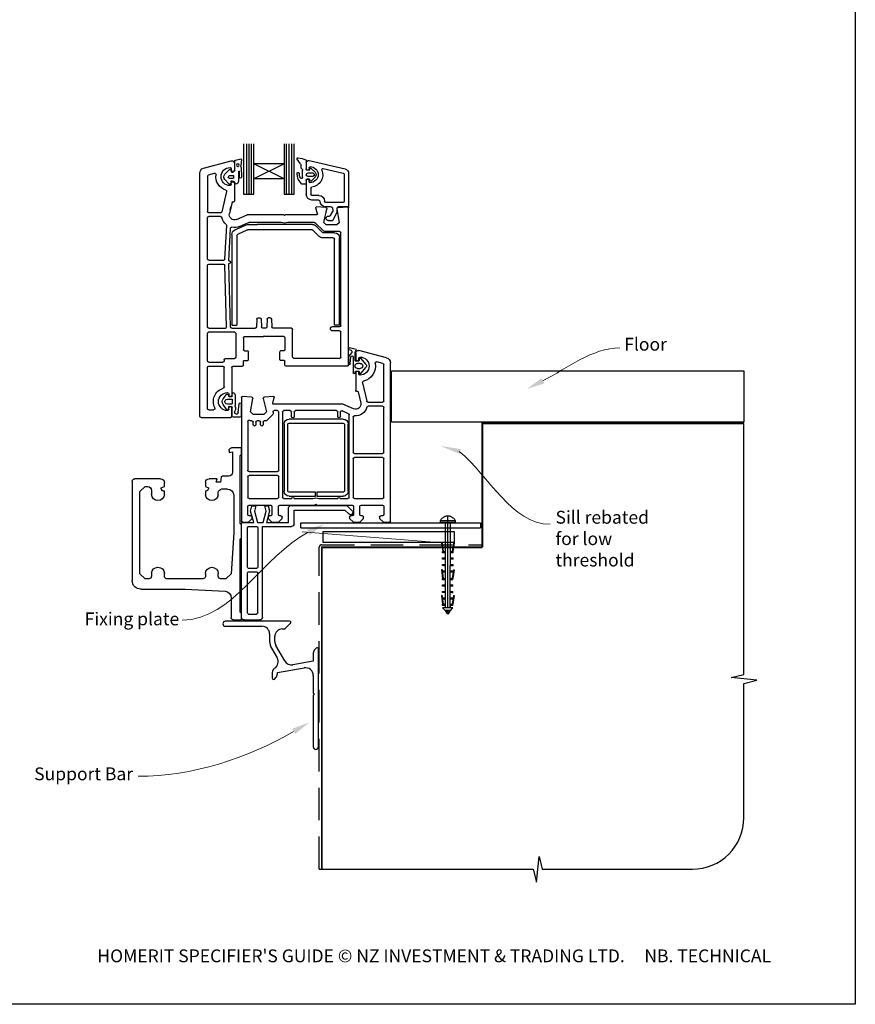
# Paper-space layout 'DFC' of a CAD drawing. Units: millimetres. Extents: x -11 to 585, y 1 to 772.
# Drawn here: x 260 to 585, y 1 to 385 of the extents above; entities that cross this region are included whole.
import ezdxf

# ---------------------------------------------------------------- set-up
doc = ezdxf.new("R2010")
doc.units = ezdxf.units.MM
doc.linetypes.add('CENTER', pattern=[50.8, 31.75, -6.35, 6.35, -6.35])
doc.linetypes.add('DASHED', pattern=[19.05, 12.7, -6.35])
doc.layers.add('Drawing', color=7, linetype='Continuous')
doc.layers.add('Homerit', color=2, linetype='Continuous')
doc.styles.add('General notes', font='arial.ttf', dxfattribs={"height": 3.5})
doc.styles.get("Standard").update_dxf_attribs({"font": 'arial.ttf'})

# ---------------------------------------------------------------- blocks, each defined once
blk = doc.blocks.new('Clipboard18149')
for p, q in [((3.03, 36.45), (3.03, 38.23)), ((3.03, 31.96), (3.03, 36.43)), ((3.96, 2.5), (4.09, 35.83)), ((5.05, 23.92), (5.05, 24.42)), ((5.03, 18.92), (5.03, 19.42)), ((5.04, 21.42), (5.04, 21.92)), ((5.02, 16.92), (5.02, 16.42)), ((5, 13.4), (5, 13.9)), ((4.98, 8.4), (4.98, 8.9)), ((4.99, 10.9), (4.99, 11.4)), ((4.94, 3.39), (4.95, 3.89)), ((4.97, 5.9), (4.97, 6.4)), ((3.96, 3.39), (3.96, 2.5))]:
    blk.add_line(p, q)
at = {"layer": 'Drawing', "linetype": 'CENTER'}
for p, q in [((6, 36.45), (0, 36.45)), ((0, 36.45), (0, 35.85)), ((0, 35.85), (6, 35.85)), ((6, 35.85), (6, 36.45)), ((3, 2.5), (3.03, 31.96)), ((0.76, 27.87), (0.51, 27.88)), ((0.51, 27.88), (1, 24.44)), ((0.76, 27.91), (1.24, 24.47)), ((5.26, 27.89), (4.75, 24.46)), ((5.51, 27.86), (5, 24.42)), ((5.26, 27.86), (5.51, 27.86)), ((0.97, 23.94), (0.98, 24.44)), ((1.47, 23.93), (0.97, 23.94)), ((0.98, 24.44), (1.98, 24.43)), ((1.97, 23.93), (1.47, 23.93)), ((1.97, 23.93), (1.98, 24.43)), ((4.05, 24.42), (5.05, 24.42)), ((4.05, 23.92), (4.05, 24.42)), ((4.55, 23.92), (4.05, 23.92)), ((5.05, 23.92), (4.55, 23.92)), ((0.97, 21.44), (0.98, 21.94)), ((1.47, 21.43), (0.97, 21.44)), ((0.97, 19.44), (1.97, 19.43)), ((0.97, 18.94), (0.97, 19.44)), ((0.98, 21.94), (1.98, 21.93)), ((1.97, 21.43), (1.47, 21.43)), ((1.97, 21.43), (1.98, 21.93)), ((1.97, 18.93), (1.97, 19.43)), ((4.03, 19.42), (5.03, 19.42)), ((4.03, 18.92), (4.03, 19.42)), ((4.04, 21.92), (5.04, 21.92)), ((4.04, 21.42), (4.04, 21.92)), ((4.54, 21.42), (4.04, 21.42)), ((5.04, 21.42), (4.54, 21.42)), ((0.75, 17.36), (0.49, 17.36)), ((0.49, 17.36), (0.98, 13.92)), ((0.74, 17.39), (1.23, 13.95)), ((1.47, 18.93), (0.97, 18.94)), ((0.97, 16.94), (1.97, 16.93)), ((0.97, 16.44), (0.97, 16.94)), ((1.47, 16.43), (0.97, 16.44)), ((1.97, 18.93), (1.47, 18.93)), ((1.97, 16.43), (1.47, 16.43)), ((1.97, 16.43), (1.97, 16.93)), ((4.02, 16.92), (5.02, 16.92)), ((4.02, 16.42), (4.02, 16.92)), ((4.52, 16.42), (4.02, 16.42)), ((4.53, 18.92), (4.03, 18.92)), ((5.02, 16.42), (4.52, 16.42)), ((5.03, 18.92), (4.53, 18.92)), ((5.25, 17.37), (4.73, 13.94)), ((5.49, 17.34), (4.98, 13.9)), ((5.24, 17.34), (5.49, 17.34)), ((0.97, 13.92), (1.97, 13.91)), ((0.97, 13.42), (0.97, 13.92)), ((1.47, 13.42), (0.97, 13.42)), ((1.97, 13.41), (1.47, 13.42)), ((1.97, 13.41), (1.97, 13.91)), ((4, 13.91), (5, 13.9)), ((4, 13.41), (4, 13.91)), ((4.5, 13.4), (4, 13.41)), ((5, 13.4), (4.5, 13.4)), ((0.96, 8.42), (0.97, 8.92)), ((1.46, 8.42), (0.96, 8.42)), ((0.97, 10.92), (0.98, 11.42)), ((1.47, 10.92), (0.97, 10.92)), ((0.97, 8.92), (1.97, 8.91)), ((0.98, 11.42), (1.98, 11.41)), ((1.96, 8.41), (1.46, 8.42)), ((1.97, 10.91), (1.47, 10.92)), ((1.96, 8.41), (1.97, 8.91)), ((1.97, 10.91), (1.98, 11.41)), ((3.98, 8.91), (4.98, 8.9)), ((3.98, 8.41), (3.98, 8.91)), ((4.48, 8.4), (3.98, 8.41)), ((3.99, 11.41), (4.99, 11.4)), ((3.99, 10.91), (3.99, 11.41)), ((4.49, 10.9), (3.99, 10.91)), ((4.98, 8.4), (4.48, 8.4)), ((4.99, 10.9), (4.49, 10.9)), ((0.73, 7.34), (0.48, 7.34)), ((0.48, 7.34), (0.96, 3.9)), ((0.73, 7.38), (1.21, 3.94)), ((0.95, 5.92), (0.96, 6.42)), ((1.45, 5.92), (0.95, 5.92)), ((0.96, 6.42), (1.96, 6.41)), ((0.97, 3.9), (1.97, 3.9)), ((0.97, 3.4), (0.97, 3.9)), ((1.95, 5.91), (1.45, 5.92)), ((1.95, 5.91), (1.96, 6.41)), ((1.97, 3.4), (1.97, 3.9)), ((3.96, 3.89), (4.96, 3.89)), ((3.96, 3.39), (3.96, 3.89)), ((3.97, 6.41), (4.97, 6.4)), ((3.97, 5.91), (3.97, 6.41)), ((4.47, 5.9), (3.97, 5.91)), ((4.97, 5.9), (4.47, 5.9)), ((5.23, 7.36), (4.72, 3.92)), ((5.48, 7.32), (4.96, 3.89)), ((5.23, 7.32), (5.48, 7.32)), ((1.47, 3.4), (0.97, 3.4)), ((4.99, 2.49), (0.99, 2.51)), ((1.99, 1.5), (0.99, 2.51)), ((1.97, 3.4), (1.47, 3.4)), ((3.99, 1.5), (1.99, 1.5)), ((2.21, 1.18), (2.21, 1.5)), ((3.48, 0.74), (2.21, 1.3)), ((2.98, 0), (2.21, 1.18)), ((3.2, 0.32), (2.59, 0.59)), ((3.77, 1.17), (2.98, 0)), ((2.99, 1.5), (3.99, 1.5)), ((3.77, 1.17), (3.77, 1.5)), ((4.94, 3.39), (3.96, 3.39)), ((3.99, 1.5), (4.99, 2.49))]:
    blk.add_line(p, q, dxfattribs=at)
at = {"layer": 'Drawing'}
blk.add_line((1.98, 35.84), (1.96, 2.51), dxfattribs=at)
at = {"layer": 'Drawing', "linetype": 'CENTER'}
blk.add_arc((3, 34.82), 3.41, 28.4121, 151.5879, dxfattribs=at)
blk = doc.blocks.new('Floor')
blk.add_lwpolyline([(0, 0), (137.25, 0), (137.25, -20), (0, -20)], close=True)
at = {"layer": 'Homerit', "color": 7}
blk.add_solid([(59.52, -4.91), (52.75, -7.06), (58.45, -2.83)], dxfattribs=at)
at = {"layer": 'Homerit', "color": 7, "insert": (90.65, 12.87), "char_height": 5, "width": 28.8154, "attachment_point": 1, "style": 'General notes', "bg_fill": 3, "box_fill_scale": 1.5, "bg_fill_color": 9, "bg_fill_transparency": 0}
blk.add_mtext('{\\C0;Floor\\P}', dxfattribs=at)
at = {"layer": 'Homerit', "color": 7, "linetype": 'ByBlock', "lineweight": 13, "start_tangent": (0.889842, 0.456268), "end_tangent": (1, 0)}
blk.add_spline([(58.98, -3.87), (88.99, 8.91)], degree=3, dxfattribs=at)
blk = doc.blocks.new('A$Cf72a2f89')
for p, q in [((16.68, 107.93), (16.68, 127.57)), ((17.64, 107.93), (17.64, 127.57)), ((18.65, 107.93), (18.65, 127.57)), ((19.72, 107.93), (19.72, 127.57)), ((20.62, 127.59), (20.62, 119.74)), ((32.43, 119.74), (32.43, 127.57)), ((33.29, 107.93), (33.29, 127.57)), ((34.21, 107.93), (34.21, 127.57)), ((35.16, 107.93), (35.16, 127.57)), ((36.37, 127.57), (36.37, 107.93)), ((10.88, 120.98), (-3.15, 117.75)), ((11.97, 120.11), (11.97, 117.79)), ((11.98, 121.08), (11.98, 117.51)), ((11.98, 120.09), (11.98, 117.78)), ((14.02, 118.49), (14.02, 119.28)), ((14.27, 119.68), (15.48, 121.58)), ((20.62, 113.84), (32.43, 119.74)), ((20.62, 119.74), (32.43, 113.84)), ((20.62, 119.74), (32.43, 119.74)), ((20.62, 119.74), (20.62, 113.84)), ((32.43, 113.84), (32.43, 119.74)), ((37.24, 121.39), (37.45, 118.99)), ((39.55, 121.16), (37.51, 121.64)), ((39.79, 117.26), (39.79, 120.84)), ((39.97, 119.93), (39.97, 117.33)), ((51.99, 118.02), (41.23, 120.9)), ((-4.53, 116.02), (-4.53, 103.31)), ((-2.75, 115.66), (-2.75, 105.18)), ((5.36, 117.88), (-2.4, 116.1)), ((10.04, 117.97), (8.53, 116.45)), ((11.26, 116.22), (9.47, 116.22)), ((10.24, 118.05), (10.23, 118.04)), ((10.65, 117.43), (10.5, 117.86)), ((10.9, 118.19), (10.9, 117.79)), ((10.9, 117.24), (11.72, 117.24)), ((13.39, 114.55), (13.39, 117.14)), ((37.29, 118.45), (37.23, 114.59)), ((38, 114.5), (38.02, 116.72)), ((38.33, 116.72), (38.33, 113.02)), ((41.84, 115.17), (40.54, 115.17)), ((41.04, 116.61), (41.26, 117.27)), ((41.17, 117.78), (41.17, 117.33)), ((43.66, 115.66), (41.99, 117.43)), ((50.1, 115.42), (47.75, 116.05)), ((53.47, 21.43), (53.47, 116.08)), ((8.53, 114.56), (10.04, 113.04)), ((9.47, 114.79), (11.26, 114.79)), ((10.5, 113.17), (10.64, 113.6)), ((10.9, 113.79), (11.72, 113.79)), ((10.9, 112.84), (10.9, 113.24)), ((11.97, 113.24), (11.97, 107.85)), ((11.98, 113.52), (11.98, 112.09)), ((12.25, 111.83), (13.5, 111.83)), ((20.62, 113.84), (20.62, 107.93)), ((20.62, 113.84), (32.43, 113.84)), ((32.43, 107.93), (32.43, 113.84)), ((39.83, 112.5), (39.95, 112.72)), ((39.97, 112.23), (39.97, 105.23)), ((40.3, 114.94), (40.3, 114.31)), ((40.54, 114.08), (41.84, 114.08)), ((41.17, 111.78), (41.17, 112.23)), ((42.01, 111.86), (43.66, 113.59)), ((50.47, 114.93), (50.47, 101.18)), ((10.19, 110.21), (10.19, 107.85)), ((20.62, 107.93), (16.68, 107.93)), ((36.37, 107.93), (32.43, 107.93)), ((43, 108.95), (44.84, 101.07)), ((-2.3, 104.73), (4.39, 104.73)), ((7.07, 107.41), (9.74, 107.41)), ((7.07, 105.63), (9.74, 105.63)), ((40.52, 104.99), (40.35, 104.94)), ((40.89, 104.77), (41.92, 100.39)), ((-4.53, 41.43), (-4.53, 102.63)), ((-0.5, 102.73), (-4.21, 102.93)), ((-4.17, 102.95), (-0.48, 102.95)), ((-0.96, 96.93), (-0.04, 102.12)), ((-0.01, 100.99), (-0.01, 102.43)), ((1.54, 97.82), (-0.01, 100.99)), ((1.8, 102.58), (1.61, 101.48)), ((2.57, 99.6), (1.66, 101.18)), ((2.24, 102.95), (4.39, 102.95)), ((5.19, 96.93), (3.98, 102.13)), ((4.45, 102.74), (7.96, 102.93)), ((7.66, 100.31), (8.26, 102.55)), ((7.95, 99.93), (20.17, 99.93)), ((14, 99.93), (18, 99.93)), ((20.17, 99.93), (20.47, 99.63)), ((20.47, 99.63), (20.77, 99.93)), ((20.77, 99.93), (34.97, 99.93)), ((32, 99.93), (35, 99.93)), ((39.17, 98.1), (34.97, 99.93)), ((41.6, 101.73), (41.32, 102.93)), ((45.33, 100.68), (49.97, 100.68)), ((-0.96, 96.93), (0.04, 95.93)), ((0.04, 95.93), (4.19, 95.93)), ((3.36, 97.6), (1.92, 97.6)), ((3.36, 99.38), (2.95, 99.38)), ((5.19, 96.93), (4.19, 95.93)), ((8.47, 96.78), (5.27, 93.58)), ((8.83, 96.93), (19.16, 96.93)), ((9.5, 96.08), (31.16, 96.08)), ((21.78, 96.93), (34.24, 96.93)), ((34.83, 96.08), (31.16, 96.08)), ((37.97, 95.35), (34.44, 96.89)), ((45.33, 99.18), (49.97, 99.18)), ((50.47, 82.68), (50.47, 98.68)), ((-1.53, 56.73), (-1.53, 92.93)), ((-1.03, 93.43), (4.91, 93.43)), ((0.97, 92.88), (5.27, 92.88)), ((5.62, 93.03), (8.09, 95.49)), ((6.89, 91.47), (9.35, 93.93)), ((9.71, 94.08), (34.72, 94.08)), ((38.68, 92.28), (34.93, 94.03)), ((39.82, 93.96), (35.67, 95.89)), ((40.97, 92.15), (40.97, 56.88)), ((42.16, 81.93), (41.5, 94.55)), ((43.63, 82.65), (42.95, 95.69)), ((-1.03, 56.88), (-1.03, 90.88)), ((0.97, 56.88), (0.97, 90.38)), ((1.47, 90.88), (5.47, 90.88)), ((38.97, 91.83), (38.97, 56.88)), ((41.49, 56.22), (42.18, 80.93)), ((42.16, 81.93), (41.97, 81.93)), ((42.18, 80.93), (41.97, 80.93)), ((49.97, 82.18), (44.13, 82.18)), ((49.97, 80.68), (44.16, 80.68)), ((42.99, 56.25), (43.66, 80.2)), ((50.47, 56.23), (50.47, 80.18)), ((25.56, 59.26), (25.4, 56.2)), ((26.06, 59.73), (26.69, 59.73)), ((27.19, 59.26), (27.35, 56.2)), ((29.56, 59.26), (29.4, 56.2)), ((30.69, 59.73), (30.06, 59.73)), ((31.19, 59.26), (31.35, 56.2)), ((-1.53, 44.43), (-1.53, 54.23)), ((-1.03, 56.88), (0.97, 56.88)), ((-1.03, 56.23), (1.97, 56.23)), ((-1.03, 54.73), (1.97, 54.73)), ((2.47, 55.23), (2.47, 55.73)), ((17.27, 44.43), (17.27, 55.23)), ((17.77, 55.73), (24.9, 55.73)), ((27.85, 55.73), (28.9, 55.73)), ((40.99, 55.73), (31.85, 55.73)), ((40.97, 56.88), (38.97, 56.88)), ((39.47, 53.73), (39.47, 44.43)), ((49.97, 54.23), (39.97, 54.23)), ((49.97, 55.73), (43.49, 55.73)), ((50.47, 42.93), (50.47, 53.73)), ((20.27, 51.93), (20.27, 47.33)), ((20.77, 52.43), (28.07, 52.43)), ((28.37, 52.73), (28.07, 52.43)), ((28.37, 52.73), (28.67, 52.43)), ((35.97, 52.43), (28.67, 52.43)), ((36.47, 51.93), (36.47, 47.33)), ((-19.3, 44.16), (-8.56, 47.04)), ((-7.4, 47.33), (-4.89, 48.01)), ((-7.28, 46.08), (-7.28, 43.48)), ((-7.03, 43.3), (-7.03, 46.18)), ((-5.77, 46.27), (-4.53, 44.71)), ((-4.69, 47.45), (-5.49, 47.08)), ((20.77, 46.83), (21.97, 46.83)), ((22.27, 43.43), (22.27, 46.53)), ((34.47, 43.43), (34.47, 46.53)), ((35.97, 46.83), (34.77, 46.83)), ((-20.78, -19.43), (-20.78, 42.23)), ((-20.78, 42.23), (-20.78, 42.23)), ((-17.91, 41.94), (-15.5, 42.59)), ((-11.36, 41.5), (-9.23, 44.01)), ((-8.73, 43.9), (-8.58, 43.25)), ((-8.48, 43.48), (-8.48, 43.93)), ((-8.28, 42.85), (-7.36, 42.85)), ((-6.34, 44.45), (-6.34, 38.25)), ((-5.13, 41.94), (-5.33, 44.41)), ((-4.53, 44.71), (-4.53, 41.43)), ((-1.03, 43.93), (16.77, 43.93)), ((20.27, 41.23), (20.27, 42.83)), ((20.57, 43.13), (21.97, 43.13)), ((36.17, 43.13), (34.77, 43.13)), ((36.47, 41.23), (36.47, 42.83)), ((43.47, 43.93), (39.97, 43.93)), ((43.97, 43.43), (43.97, 42.93)), ((49.97, 42.43), (44.47, 42.43)), ((-18.28, 27.32), (-18.28, 41.46)), ((-9.24, 38.01), (-11.36, 40.51)), ((-9.06, 41.99), (-8.03, 41.99)), ((-8.03, 40), (-9.06, 40)), ((-8.58, 38.78), (-8.73, 38.12)), ((-8.48, 37.93), (-8.48, 38.38)), ((-7.36, 39.01), (-8.29, 39.01)), ((-7.28, 38.38), (-7.28, 31.38)), ((-7.03, 38.25), (-7.03, 38.73)), ((-4.03, 40.93), (19.97, 40.93)), ((5.77, 40.93), (7.77, 40.93)), ((16.47, 40.93), (18.47, 40.93)), ((40.47, 40.93), (36.77, 40.93)), ((39.47, 40.93), (38.47, 40.93)), ((40.97, 40.43), (40.97, 29.63)), ((40.97, 39.43), (40.97, 35.43)), ((43.97, 32.81), (43.97, 40.43)), ((49.97, 40.93), (44.47, 40.93)), ((50.47, 24.43), (50.47, 40.43)), ((-9.94, 34.47), (-11.64, 27.21)), ((-8.2, 30.91), (-9.23, 26.53)), ((-8.2, 30.91), (-8.2, 30.91)), ((-7.66, 31.08), (-7.83, 31.13)), ((24.43, 28.68), (24.43, 28.68)), ((25.03, 26.45), (24.43, 28.68)), ((24.74, 29.06), (28.25, 28.88)), ((28.71, 28.27), (27.51, 23.07)), ((32.72, 28.38), (32.72, 28.38)), ((33.65, 23.07), (32.73, 28.3)), ((33.19, 28.88), (36.9, 29.07)), ((36.9, 29.07), (36.9, 29.07)), ((37.22, 28.77), (37.22, -19.43)), ((39.71, 29.63), (39.71, 25.55)), ((40.81, 29.28), (40.81, 29.98)), ((40.81, 27.78), (40.81, 26.38)), ((41.9, 28.93), (40.98, 29.1)), ((42.7, 28.08), (41.11, 28.08)), ((42.58, 29.83), (42.12, 29.02)), ((42.17, 30.08), (42.17, 29.63)), ((44.38, 28.17), (43.1, 29.84)), ((-18.28, 7.32), (-18.28, 24.82)), ((-12.12, 26.82), (-17.78, 26.82)), ((-17.78, 25.32), (-12.12, 25.32)), ((-12.12, 25.32), (-12.12, 25.32)), ((-6.48, 24.24), (-2.28, 26.07)), ((-6.48, 24.24), (-6.48, 24.24)), ((-4.48, 22.39), (-1.99, 23.47)), ((-2.28, 26.07), (24.74, 26.07)), ((-0.28, 21.27), (-0.28, 23.07)), ((0.22, 23.57), (16.22, 23.57)), ((16.72, 23.07), (16.72, 21.27)), ((17.72, 21.27), (17.72, 23.07)), ((18.22, 23.57), (20.72, 23.57)), ((21.22, 23.07), (21.22, -10.23)), ((22.72, 0.32), (22.72, 23.07)), ((23.22, 23.57), (24.42, 23.57)), ((25.03, 26.45), (25.03, 26.45)), ((27.51, 23.07), (28.51, 22.07)), ((32.65, 22.07), (33.65, 23.07)), ((37.31, 26.19), (37.31, 21.47)), ((38.48, 22.8), (38.12, 26.19)), ((40.81, 21.46), (40.81, 24.87)), ((40.97, 21.43), (40.97, 24.53)), ((41, 25.07), (41.97, 25.24)), ((41.11, 26.08), (42.7, 26.08)), ((42.17, 24.08), (42.17, 24.53)), ((42.2, 25.07), (42.38, 24)), ((42.9, 23.88), (44.38, 25.98)), ((49.97, 23.93), (48.05, 23.93)), ((-6.28, 21.1), (-6.28, 7.32)), ((-4.78, -10.23), (-4.78, 21.93)), ((-2.36, 20.25), (18.64, 20.25)), ((-1.28, 23.02), (-1.28, 21.27)), ((-0.28, 21.27), (-0.28, 21.27)), ((17.72, 21.27), (17.72, 21.27)), ((24.92, 22.96), (24.82, 22.55)), ((24.95, 22.09), (27.33, 19.72)), ((27.68, 19.57), (28.32, 19.57)), ((27.68, 19.57), (27.68, 19.57)), ((28.51, 22.07), (32.65, 22.07)), ((30.32, 19.57), (31.12, 19.57)), ((33.12, 19.57), (33.48, 19.57)), ((33.83, 19.72), (33.87, 19.76)), ((33.83, 19.72), (33.83, 19.72)), ((33.87, 19.76), (33.87, 19.76)), ((34.72, 19.4), (34.72, 0.33)), ((37.81, 20.98), (40.34, 20.98)), ((52.97, 20.93), (41.47, 20.93)), ((-4.36, -7.75), (-4.36, 18.25)), ((-2.86, 18.25), (-2.86, -7.75)), ((18.64, 18.75), (-2.36, 18.75)), ((19.14, -7.75), (19.14, 18.25)), ((20.64, 18.25), (20.64, -7.75)), ((28.82, 19.07), (28.82, 18.07)), ((29.82, 18.07), (29.82, 19.07)), ((31.62, 19.07), (31.62, 18.07)), ((32.62, 18.07), (32.62, 19.07)), ((37.25, 6.53), (37.25, 9.04)), ((37.25, 9.04), (41.05, 9.04)), ((42.04, 8.07), (42.04, 7.31)), ((-18.28, -10.23), (-18.28, 4.82)), ((-6.78, 6.82), (-17.78, 6.82)), ((-17.78, 5.32), (-6.78, 5.32)), ((-6.28, 4.82), (-6.28, -10.23)), ((37.74, 6.05), (37.25, 6.53)), ((37.74, -20.45), (37.74, 6.05)), ((40.74, 7.53), (40.74, -0.53)), ((42.04, 7.31), (40.74, 7.53)), ((22.72, -10.23), (22.72, -2.18)), ((34.22, -0.18), (23.22, -0.18)), ((23.22, -1.68), (34.22, -1.68)), ((34.72, -2.18), (34.72, -10.23)), ((42.15, -1.96), (44.79, -1.96)), ((45.08, -2.23), (45.44, -4.27)), ((46.74, -2.97), (49.85, -2.97)), ((47.09, -4.27), (46.74, -2.97)), ((68.7, -2.97), (78.74, -2.97)), ((44.83, -6.96), (42.69, -6.96)), ((45.44, -4.27), (47.09, -4.27)), ((51.23, -6.03), (50.05, -6.46)), ((51.23, -4.27), (51.23, -6.03)), ((67.24, -6.03), (67.24, -4.42)), ((68.44, -6.46), (67.24, -6.03)), ((68.44, -6.79), (68.44, -6.46)), ((72.23, -7.55), (72.23, -9.14)), ((74.74, -5.96), (73.69, -5.96)), ((76.74, -7.96), (74.74, -5.96)), ((79.74, -3.95), (79.74, -42.62)), ((-6.78, -10.73), (-17.78, -10.73)), ((-1.28, -10.73), (-4.28, -10.73)), ((-2.36, -8.25), (7.89, -8.25)), ((7.89, -9.75), (-2.36, -9.75)), ((7.03, -10.73), (-0.28, -10.73)), ((7.89, -8.25), (7.89, -9.75)), ((8.39, -9.75), (8.39, -8.25)), ((8.39, -8.25), (18.64, -8.25)), ((18.64, -9.75), (8.39, -9.75)), ((16.72, -10.73), (9.41, -10.73)), ((20.72, -10.73), (17.72, -10.73)), ((34.22, -10.73), (23.22, -10.73)), ((40.23, -9.34), (40.23, -23.89)), ((46.26, -9.22), (46.24, -8.35)), ((51.23, -7.76), (51.23, -9.22)), ((67.24, -9.14), (67.24, -7.76)), ((76.74, -39.97), (76.74, -7.96)), ((-18.28, -13.73), (-18.28, -16.93)), ((-9.38, -13.23), (-17.78, -13.23)), ((-8.88, -16.93), (-8.88, -13.73)), ((-6.38, -13.73), (-6.38, -16.93)), ((-3.86, -13.36), (-6.07, -15.57)), ((7.92, -13.23), (-5.88, -13.23)), ((-3.08, -15.18), (-4.73, -16.82)), ((17.85, -13.36), (-3.86, -13.36)), ((16.72, -15.18), (-3.08, -15.18)), ((8.22, -12.93), (7.92, -13.23)), ((8.52, -13.23), (8.22, -12.93)), ((22.32, -13.23), (8.52, -13.23)), ((16.72, -20.58), (16.72, -15.18)), ((18.85, -19.98), (18.85, -14.36)), ((22.82, -16.93), (22.82, -13.73)), ((25.32, -13.73), (25.32, -16.93)), ((34.22, -13.23), (25.82, -13.23)), ((26.77, -13.5), (26.24, -15.48)), ((28.17, -13.5), (26.77, -13.5)), ((27.6, -15.63), (28.17, -13.5)), ((31.61, -13.5), (32.18, -15.63)), ((33.11, -13.5), (31.61, -13.5)), ((33.68, -15.61), (33.11, -13.5)), ((34.72, -16.93), (34.72, -13.73)), ((-16.58, -18.43), (-18.08, -19.93)), ((-17.78, -17.43), (-17.08, -17.43)), ((-16.58, -17.93), (-16.58, -18.43)), ((-10.38, -18.43), (-10.38, -17.93)), ((-8.88, -19.93), (-10.38, -18.43)), ((-9.88, -17.43), (-9.38, -17.43)), ((-4.88, -18.43), (-6.38, -19.93)), ((-6.04, -16.51), (-6.19, -16.08)), ((-5.88, -17.43), (-5.38, -17.43)), ((-4.88, -17.93), (-4.88, -18.43)), ((21.32, -18.43), (21.32, -17.93)), ((22.82, -19.93), (21.32, -18.43)), ((21.82, -17.43), (22.32, -17.43)), ((26.82, -18.43), (25.32, -19.93)), ((25.82, -17.43), (26.32, -17.43)), ((26.24, -15.48), (27.45, -19.98)), ((26.81, -17.93), (26.82, -18.43)), ((28.77, -19.98), (27.6, -15.63)), ((32.18, -15.63), (31.02, -19.98)), ((32.41, -19.98), (33.68, -15.61)), ((33.02, -18.43), (33.02, -17.93)), ((34.52, -19.93), (33.02, -18.43)), ((33.52, -17.43), (34.22, -17.43)), ((14.15, -20.12), (-55.85, -20.12)), ((-55.85, -20.12), (-55.85, -22.12)), ((14.15, -22.12), (-55.85, -22.12)), ((-18.08, -19.93), (-20.28, -19.93)), ((-6.38, -19.93), (-8.88, -19.93)), ((14.15, -22.12), (14.15, -20.12)), ((29.02, -21.58), (17.72, -21.58)), ((27.45, -19.98), (18.85, -19.98)), ((25.32, -19.93), (22.82, -19.93)), ((31.02, -19.98), (28.77, -19.98)), ((29.02, -56.98), (29.02, -21.58)), ((30.82, -22.08), (30.82, -37.38)), ((34.42, -21.58), (31.32, -21.58)), ((36.22, -19.98), (32.41, -19.98)), ((36.72, -19.93), (34.52, -19.93)), ((34.92, -37.38), (34.92, -22.08)), ((36.71, -19.93), (36.21, -19.93)), ((36.72, -19.97), (36.22, -19.98)), ((37.22, -20.98), (37.22, -20.47)), ((37.22, -56.98), (37.22, -20.98)), ((37.25, -20.95), (37.74, -20.45)), ((37.25, -25.99), (37.25, -20.95)), ((37.74, -26.48), (37.25, -25.99)), ((37.74, -54.97), (37.74, -26.48)), ((40.23, -23.89), (41.17, -39.96)), ((31.32, -37.88), (34.42, -37.88)), ((30.82, -55.18), (30.82, -39.68)), ((34.42, -39.18), (31.32, -39.18)), ((34.92, -55.18), (34.92, -39.68)), ((41.17, -39.96), (43.36, -41.97)), ((43.36, -41.97), (45.28, -41.97)), ((46.24, -40.96), (46.24, -39.91)), ((51.25, -39.91), (51.25, -41.09)), ((52.2, -41.97), (66.38, -41.97)), ((67.24, -40.96), (67.24, -39.79)), ((72.23, -39.79), (72.23, -40.96)), ((73.24, -41.97), (74.74, -41.97)), ((74.74, -41.97), (76.74, -39.97)), ((59.08, -45.96), (43.58, -46.83)), ((76.4, -45.96), (59.08, -45.96)), ((41.24, -49.46), (41.24, -57.04)), ((34.42, -55.68), (31.32, -55.68)), ((37.25, -55.47), (37.74, -54.97)), ((37.25, -57.97), (37.25, -55.47)), ((36.22, -57.98), (30.02, -57.98)), ((40.41, -57.97), (37.25, -57.97))]:
    blk.add_line(p, q)
blk.add_circle((38.64, 119.28), 0.512)
for centre, radius, start, end in [((11.08, 120.11), 0.892, 0, 102.9563), ((12.25, 121.08), 0.267, 111.6147, 180), ((17.09, 108.9), 13.37, 98.4368, 111.657), ((14.46, 119.28), 0.446, 115.9583, 180), ((15.18, 121.77), 0.356, 327.4888, 98.3319), ((37.47, 121.41), 0.233, 81.4467, 186.3914), ((36.86, 118.87), 0.606, 315.8715, 10.9933), ((39.51, 120.88), 0.284, 352.3415, 80.4249), ((40.97, 119.93), 1, 90, 180), ((40.97, 119.93), 1, 75, 90), ((-2.75, 116.02), 1.78, 102.9563, 180), ((-2.3, 115.66), 0.446, 102.9563, 180), ((5.46, 117.45), 0.446, 338.8781, 102.9563), ((10.45, 115.52), 4.91, 158.8781, 262.3377), ((10.45, 115.52), 3.12, 90, 270), ((9.47, 115.51), 1.34, 135, 225), ((9.47, 115.51), 0.713, 90, 270), ((10.24, 117.76), 0.281, 91.0248, 133.5718), ((10.24, 117.76), 0.282, 20.3529, 89.2868), ((10.45, 118.19), 0.446, 0, 90), ((10.9, 117.51), 0.267, 198.1934, 270), ((11.44, 117.79), 0.535, 180, 0), ((11.26, 115.51), 0.713, 270, 90), ((11.72, 117.51), 0.267, 270, 0), ((14.29, 117.14), 0.891, 130.5399, 179.993), ((13.13, 118.49), 0.891, 310.5399, 0), ((9.75, 116.07), 5.79, 314.424, 358.8217), ((12.44, 115.65), 2.23, 321.944, 6.7707), ((15.09, 115.96), 0.446, 358.8249, 186.7721), ((38.17, 116.72), 0.156, 359.6847, 179.6847), ((41.02, 117.63), 1.29, 196.5424, 256.1487), ((40.57, 117.33), 0.6, 180, 270), ((40.54, 114.94), 0.232, 88.4661, 180.0174), ((40.57, 117.33), 0.6, 270, 0), ((40.81, 116.6), 0.234, 245.372, 4.1961), ((41.67, 117.78), 0.5, 90, 180), ((41.65, 117.24), 0.393, 29.7584, 174.9226), ((41.67, 114.78), 3.5, 270, 90), ((41.79, 114.62), 0.55, 274.8412, 85.1588), ((41.67, 114.78), 5.5, 287.5724, 7.4715), ((42.46, 114.62), 1.58, 319.1856, 40.8144), ((47.62, 115.56), 0.5, 75, 187.4715), ((49.97, 114.93), 0.5, 0, 75), ((51.47, 116.08), 2, 0, 75), ((10.27, 113.43), 0.443, 239.9975, 267.6297), ((10.25, 113.25), 0.267, 270, 341.8157), ((10.45, 112.84), 0.446, 270, 0), ((10.9, 113.52), 0.267, 90, 161.8066), ((11.44, 113.24), 0.535, 0, 180), ((11.72, 113.52), 0.267, 0, 90), ((12.25, 112.09), 0.267, 180, 270), ((13.79, 114.41), 0.421, 160.9715, 340.9715), ((13.51, 112.27), 0.446, 269.181, 310.7815), ((37.62, 114.58), 0.391, 178.1527, 348.6774), ((39.5, 113.05), 1.17, 181.8127, 270.253), ((39.58, 112.08), 0.213, 249.8915, 343.3787), ((40.47, 112.19), 0.708, 154.6163, 194.0033), ((40.58, 112.15), 0.855, 96.8145, 137.5851), ((40.57, 112.23), 0.6, 90, 180), ((40.54, 114.31), 0.232, 180.0174, 271.3271), ((41.6, 109.22), 3.93, 100.0154, 106.4645), ((40.57, 112.23), 0.6, 0, 90), ((40.86, 112.38), 0.715, 71.7518, 85.602), ((41.01, 112.86), 0.218, 8.2698, 70.0131), ((41.67, 111.78), 0.5, 180, 270), ((40.32, 112.63), 0.941, 355.6102, 16.2912), ((41.82, 112.42), 0.582, 166.2141, 288.3675), ((9.74, 107.85), 2.23, 270, 0), ((9.74, 107.85), 0.446, 270, 0), ((9.74, 110.21), 0.446, 0, 82.3377), ((43.48, 109.06), 0.5, 107.5724, 193.175), ((-2.3, 105.18), 0.446, 180, 270), ((4.39, 105.18), 0.446, 270, 0), ((4.39, 105.18), 2.23, 270, 0), ((7.07, 105.18), 2.23, 90, 180), ((7.07, 105.18), 0.446, 90, 180), ((40.27, 105.23), 0.3, 180, 285), ((40.6, 104.7), 0.3, 13.175, 105), ((-4.17, 103.31), 0.357, 180, 270), ((-4.23, 102.63), 0.3, 87, 180), ((-0.53, 102.24), 0.5, 346.5426, 87), ((-0.5, 102.46), 0.487, 355.727, 87.7456), ((2.04, 101.4), 0.446, 170, 210), ((2.24, 102.5), 0.446, 90, 170), ((4.47, 102.25), 0.5, 93, 193), ((7.95, 100.23), 0.3, 165, 270), ((7.97, 102.63), 0.3, 0, 93), ((7.97, 102.63), 0.3, 345, 0), ((39.97, 99.93), 2, 246.4218, 13.2675), ((39.97, 99.93), 5, 13.1697, 13.1803), ((39.97, 99.93), 5, 13.1697, 13.1803), ((45.33, 101.18), 0.5, 193.175, 270), ((49.97, 101.18), 0.5, 270, 0), ((1.92, 98.04), 0.446, 210, 270), ((2.95, 99.83), 0.446, 210, 270), ((3.36, 98.49), 0.892, 270, 90), ((9.5, 94.08), 2, 90, 135), ((8.83, 96.43), 0.5, 90, 135), ((20.47, 99.63), 3, 244.1581, 295.8419), ((34.24, 96.43), 0.5, 66.4225, 90.0007), ((34.83, 94.08), 2, 65, 90), ((43.47, 95.69), 0.5, 129.5212, 180), ((39.97, 99.93), 5, 309.5212, 346.8634), ((45.33, 98.68), 0.5, 90, 166.8634), ((49.97, 98.68), 0.5, 0, 90), ((-1.03, 92.93), 0.5, 90, 180), ((0.97, 90.88), 2, 90, 180), ((4.91, 93.93), 0.5, 270, 315), ((5.27, 93.38), 0.5, 270, 315), ((9.71, 93.58), 0.5, 90, 135), ((34.72, 93.58), 0.5, 65, 90), ((39.97, 99.93), 5, 246.4218, 280.8198), ((38.47, 91.83), 0.5, 0, 65), ((38.97, 92.15), 2, 0, 65), ((41, 94.53), 0.5, 3, 100.8198), ((1.47, 90.38), 0.5, 90, 180), ((5.47, 92.88), 2, 270, 315), ((41.97, 81.43), 0.5, 90, 270), ((44.13, 82.68), 0.5, 183, 270), ((44.16, 80.18), 0.5, 90, 178.3962), ((49.97, 82.68), 0.5, 270, 0), ((49.97, 80.18), 0.5, 0, 90), ((26.06, 59.23), 0.5, 90, 177), ((26.69, 59.23), 0.5, 3, 90), ((30.06, 59.23), 0.5, 90, 177), ((30.69, 59.23), 0.5, 3, 90), ((-1.03, 56.73), 0.5, 180, 270), ((-1.03, 54.23), 0.5, 90, 180), ((1.97, 55.73), 0.5, 0, 90), ((1.97, 55.23), 0.5, 270, 0), ((17.77, 55.23), 0.5, 90, 180), ((24.9, 56.23), 0.5, 270, 357), ((27.85, 56.23), 0.5, 183, 270), ((28.9, 56.23), 0.5, 270, 357), ((31.85, 56.23), 0.5, 183, 270), ((39.97, 53.73), 0.5, 90, 180), ((40.99, 56.23), 0.5, 270, 358.3962), ((43.49, 56.23), 0.5, 178.3962, 270), ((49.97, 56.23), 0.5, 270, 0), ((49.97, 53.73), 0.5, 0, 90), ((20.77, 51.93), 0.5, 90, 180), ((35.97, 51.93), 0.5, 0, 90), ((-8.28, 46.08), 1, 0, 106.0506), ((-7.34, 47.14), 0.2, 108.9738, 241.0744), ((-8.05, 46.16), 1.01, 0.8446, 52.564), ((-5.24, 46.54), 0.595, 115.0994, 207.0732), ((-4.83, 47.71), 0.3, 299.7283, 100.1895), ((20.77, 47.33), 0.5, 180, 270), ((21.97, 46.53), 0.3, 0, 90), ((34.77, 46.53), 0.3, 90, 180), ((35.97, 47.33), 0.5, 270, 0), ((-18.78, 42.23), 2, 104.9988, 180.0017), ((-15.37, 42.1), 0.5, 349.5488, 104.9981), ((-8.98, 40.93), 3.5, 90, 270), ((-9.01, 43.8), 0.302, 18.654, 137.229), ((-8.98, 43.93), 0.5, 0, 90), ((-8.31, 43.14), 0.293, 159.3727, 275.2561), ((-7.88, 43.48), 0.6, 180, 360), ((-7.29, 43.14), 0.299, 256.5189, 31.0296), ((-5.84, 44.41), 0.502, 0.5063, 175.1137), ((-1.03, 44.43), 0.5, 180, 270), ((16.77, 44.43), 0.5, 269.9999, 0.0001), ((20.57, 42.83), 0.3, 90, 180), ((21.97, 43.43), 0.3, 270, 0), ((34.77, 43.43), 0.3, 180, 270), ((36.17, 42.83), 0.3, 0, 90), ((39.97, 44.43), 0.5, 180, 270), ((43.47, 43.43), 0.5, 0, 90), ((44.47, 42.93), 0.5, 180, 270), ((49.97, 42.93), 0.5, 270, 0), ((-17.78, 41.46), 0.5, 105.0015, 179.6029), ((-8.98, 40.93), 6, 169.5471, 257.1427), ((-10.73, 41.01), 0.801, 141.7723, 218.2277), ((-9.03, 40.99), 0.999, 91.3219, 268.7238), ((-8.28, 38.7), 0.313, 92.0435, 163.8793), ((-7.88, 38.38), 0.6, 0, 180), ((-8.03, 40.99), 0.999, 270, 90), ((-7.34, 38.7), 0.305, 5.1467, 94.1121), ((-4.54, 42.03), 0.599, 188.8087, 270.2512), ((-4.03, 41.43), 0.5, 180, 270), ((-4.03, 41.43), 0.5, 180, 270), ((19.97, 41.23), 0.3, 270, 0), ((36.77, 41.23), 0.3, 180, 270), ((40.47, 40.43), 0.5, 0, 90), ((44.47, 40.43), 0.5, 90, 180), ((49.97, 40.43), 0.5, 0, 90), ((-10.43, 34.59), 0.5, 346.8552, 77.1427), ((-9.01, 38.2), 0.296, 220.029, 344.4864), ((-8.98, 37.93), 0.5, 270, 0), ((-6.69, 38.26), 0.349, 181.0137, 358.9863), ((-7.91, 30.84), 0.3, 75.0085, 166.8509), ((-7.58, 31.37), 0.3, 254.977, 1.1475), ((44.47, 32.81), 0.5, 180, 252.5424), ((42.67, 27.08), 5.5, 333.7897, 72.5424), ((-17.78, 27.32), 0.5, 180.0008, 269.9995), ((-12.12, 27.32), 0.5, 270, 346.86), ((24.72, 28.76), 0.3, 86.9943, 195.0035), ((28.22, 28.38), 0.5, 346.9996, 86.2504), ((33.22, 28.38), 0.5, 93.0021, 180), ((33.22, 28.38), 0.5, 180, 188.862), ((36.92, 28.77), 0.3, 0, 93.0027), ((41.21, 29.53), 1.5, 150.6194, 176.3198), ((40.31, 29.98), 0.5, 0, 144.59), ((41.01, 29.29), 0.197, 183.0273, 262.8975), ((41.11, 27.78), 0.303, 90, 178.8375), ((41.57, 29.63), 0.6, 180, 270), ((41.57, 29.63), 0.6, 270, 0), ((41.95, 29.13), 0.202, 256.3321, 328.5973), ((42.67, 30.08), 0.5, 90, 180), ((42.85, 29.68), 0.303, 32.0119, 150.0547), ((42.67, 27.08), 3.5, 270, 90), ((42.71, 27.08), 1, 269.6523, 90.3477), ((42.7, 27.08), 2.01, 326.9263, 33.0737), ((-17.78, 24.82), 0.5, 90, 180), ((-12.12, 24.82), 0.5, 14.4782, 90), ((-7.28, 26.07), 4.5, 194.4775, 275.686), ((-7.28, 26.07), 2, 166.8552, 293.579), ((-1.78, 23.02), 0.5, 0, 114.4389), ((0.22, 23.07), 0.5, 90, 180), ((16.22, 23.07), 0.5, 0, 90), ((18.22, 23.07), 0.5, 90, 180), ((20.72, 23.07), 0.5, 0, 90), ((23.22, 23.07), 0.5, 90, 180), ((24.43, 23.07), 0.5, 346.9994, 90.6291), ((24.74, 26.37), 0.3, 270, 14.9975), ((37.71, 26.17), 0.403, 2.5161, 177.4839), ((41.53, 24.47), 2.02, 158.376, 204.6735), ((38.72, 25.53), 0.987, 340.8885, 1.133), ((35.14, 22.77), 4.63, 1.8808, 10.5723), ((41.11, 26.38), 0.303, 180.3295, 270.0313), ((41.01, 24.86), 0.202, 94.4146, 177.9431), ((41.57, 24.53), 0.6, 90, 180), ((41.57, 24.53), 0.6, 0, 90), ((42, 25.04), 0.201, 8.0975, 98.9945), ((42.67, 24.08), 0.5, 180, 270), ((42.67, 24.09), 0.304, 197.0472, 317.7297), ((48.05, 24.43), 0.5, 153.7897, 270), ((49.97, 24.43), 0.5, 270, 0), ((-6.78, 21.1), 0.5, 0, 96.2318), ((-4.28, 21.93), 0.5, 113.5797, 180), ((-2.36, 18.25), 2, 90, 180), ((-0.78, 21.27), 0.5, 180, 360), ((17.22, 21.27), 0.5, 180, 360), ((18.64, 18.25), 2, 0.0035, 90), ((25.31, 22.44), 0.5, 166.9986, 224.3497), ((27.68, 20.07), 0.5, 224.9951, 270), ((28.32, 19.07), 0.5, 0, 90), ((30.32, 19.07), 0.5, 90, 180), ((31.12, 19.07), 0.5, 0, 90), ((33.12, 19.07), 0.5, 90, 180), ((33.48, 20.07), 0.5, 270, 314.9975), ((34.22, 19.4), 0.5, 0, 134.9975), ((37.81, 21.48), 0.504, 181.1211, 269.1818), ((39.13, 22.81), 0.65, 180.3302, 10.713), ((40.3, 21.48), 0.506, 274.4673, 358.0012), ((41.47, 21.43), 0.5, 180, 270), ((52.97, 21.43), 0.5, 270, 0), ((-2.36, 18.25), 0.5, 90, 180), ((18.64, 18.25), 0.5, 0.014, 90), ((29.32, 18.07), 0.5, 180, 0), ((32.12, 18.07), 0.5, 180, 0), ((41.04, 8.03), 1, 2.2621, 89.4023), ((-17.78, 7.32), 0.5, 180, 270), ((-17.78, 4.82), 0.5, 90, 180), ((-6.78, 7.32), 0.5, 270, 0), ((-6.78, 4.82), 0.5, 0, 90), ((23.22, 0.32), 0.5, 180, 270), ((34.22, 0.32), 0.5, 270, 0.633), ((23.22, -2.18), 0.5, 90, 180), ((34.22, -2.18), 0.5, 0, 90), ((42.25, -0.46), 1.51, 182.6531, 266.3011), ((44.77, -2.28), 0.318, 9.0824, 86.828), ((49.71, -4.5), 1.54, 8.6275, 84.7655), ((68.74, -4.46), 1.5, 91.5215, 178.5293), ((78.71, -4), 1.04, 2.5483, 87.9735), ((42.78, -9.52), 2.55, 92.017, 176.1518), ((44.73, -8.48), 1.52, 4.8027, 86.2619), ((51.19, -6.61), 1.15, 172.5744, 272.3056), ((67.42, -6.76), 1.02, 259.8976, 357.9936), ((73.76, -7.49), 1.53, 92.5505, 182.1831), ((-17.78, -10.23), 0.5, 180, 270), ((-6.78, -10.23), 0.5, 270, 0), ((-4.28, -10.23), 0.5, 180, 270), ((-2.36, -7.75), 2, 180, 270.0009), ((-2.36, -7.75), 0.5, 180, 270.0035), ((-0.78, -10.73), 0.5, 0, 180), ((8.22, -12.93), 2.5, 61.6424, 118.3576), ((17.22, -10.73), 0.5, 0, 180), ((18.64, -7.75), 2, 270, 0), ((18.64, -7.75), 0.5, 270, 0), ((20.72, -10.23), 0.5, 270, 0), ((23.22, -10.23), 0.5, 180, 270), ((34.22, -10.23), 0.5, 270, 0), ((48.75, -9.02), 2.49, 184.5346, 355.4654), ((69.74, -8.96), 2.5, 183.9488, 356.0512), ((-17.78, -13.73), 0.5, 90, 180), ((-9.38, -13.73), 0.5, 0, 90), ((-5.88, -13.73), 0.5, 90, 180), ((17.85, -14.36), 1, 0, 90), ((22.32, -13.73), 0.5, 0, 90), ((25.82, -13.73), 0.5, 90, 180), ((34.22, -13.73), 0.5, 0, 90), ((-17.78, -16.93), 0.5, 180, 270), ((-17.08, -17.93), 0.5, 0, 90), ((-9.88, -17.93), 0.5, 90, 180), ((-9.38, -16.93), 0.5, 270, 0), ((-5.88, -16.93), 0.5, 180, 270), ((-5.72, -15.92), 0.5, 135, 198.9383), ((-5.29, -16.25), 0.8, 198.9383, 315), ((-5.38, -17.93), 0.5, 0, 90), ((21.82, -17.93), 0.5, 90, 180), ((22.32, -16.93), 0.5, 270, 0), ((25.82, -16.93), 0.5, 180, 270), ((26.31, -17.93), 0.5, 359.8126, 88.3729), ((33.52, -17.93), 0.5, 90, 180), ((34.22, -16.93), 0.5, 270, 0), ((-20.28, -19.43), 0.5, 180, 270), ((17.72, -20.58), 1, 180, 270), ((31.32, -22.08), 0.5, 90, 180), ((34.42, -22.08), 0.5, 0, 90), ((36.72, -19.43), 0.5, 270, 0), ((36.72, -20.47), 0.5, 0, 90.1247), ((31.32, -37.38), 0.5, 180, 270), ((34.42, -37.38), 0.5, 270, 0), ((48.74, -39.97), 2.5, 1.3299, 178.6701), ((69.74, -39.95), 2.5, 3.7564, 176.2436), ((31.32, -39.68), 0.5, 90, 180), ((34.42, -39.68), 0.5, 0, 90), ((45.22, -40.95), 1.02, 273.4729, 359.1728), ((52.25, -40.96), 1.01, 187.4579, 267.0973), ((66.21, -40.94), 1.03, 279.5942, 359.3121), ((73.26, -40.94), 1.02, 181.3204, 269.0544), ((76.54, -42.76), 3.21, 267.5289, 2.4015), ((43.76, -49.35), 2.52, 94.229, 182.5373), ((30.02, -56.98), 1, 180, 270), ((31.32, -55.18), 0.5, 180, 270), ((34.42, -55.18), 0.5, 270, 0), ((36.22, -56.98), 1, 270, 0), ((40.23, -56.97), 1.01, 280.0699, 356.1696)]:
    blk.add_arc(centre, radius, start, end)

psp = doc.layouts.new('DFC')

# ---------------------------------------------------------------- linework, layer by layer
at = {"color": 7}
psp.add_lwpolyline([(0.53, 694.44), (585.05, 694.44), (585.05, 1.11), (0.53, 1.11)], close=True, dxfattribs=at)
at = {"layer": 'Homerit', "color": 7, "lineweight": 5}
psp.add_line((421, 181.23), (369.64, 185.23), dxfattribs=at)
at = {"layer": 'Homerit', "color": 7, "lineweight": 25}
for p, q in [((364.72, 150.42), (339.73, 150.42)), ((339.73, 148.42), (353.93, 148.42)), ((361.93, 147.42), (362.82, 147.42)), ((363, 147.5), (365.07, 149.57)), ((356.93, 145.42), (356.93, 142.45)), ((358.93, 142.45), (358.93, 144.42)), ((357.6, 139.95), (359.83, 136.08)), ((362.81, 134.91), (359.33, 140.95)), ((375.07, 139.92), (374.51, 139.36)), ((375.93, 101.42), (375.93, 139.57)), ((373.93, 134.87), (365.93, 133.46)), ((373.93, 137.94), (373.93, 134.87)), ((359.93, 130.37), (370.41, 132.22)), ((357.93, 130.37), (357.93, 128.22)), ((358.78, 127.87), (359.34, 128.43)), ((359.93, 129.84), (359.93, 130.37)), ((373.93, 129.26), (373.93, 122.35)), ((373.93, 121.38), (373.93, 101.42)), ((373.99, 122.21), (374.33, 121.86)), ((374.33, 121.86), (373.99, 121.52))]:
    psp.add_line(p, q, dxfattribs=at)
at = {"layer": 'Homerit', "color": 7, "ltscale": 0.7}
psp.add_lwpolyline([(376.24, 53.77), (459.64, 53.77), (460.89, 48.77), (461.89, 58.77), (463.14, 53.77), (521.65, 53.77, 0.414214), (541.65, 73.77), (541.65, 126.17), (546.65, 127.42), (536.65, 128.42), (541.65, 129.67), (541.65, 227.47)], format="xyb", dxfattribs=at)
at = {"layer": 'Homerit', "color": 7}
psp.add_lwpolyline([(428.99, 185.23), (377.62, 185.23), (377.62, 181.23), (428.99, 181.23)], close=True, dxfattribs=at)
at = {"layer": 'Homerit', "color": 7, "linetype": 'DASHED'}
psp.add_lwpolyline([(376.24, 53.77), (376.24, 179.2, -0.414214), (377.24, 180.2), (439.78, 180.2)], format="xyb", dxfattribs=at)
at = {"layer": 'Homerit', "color": 7, "const_width": 0.7}
psp.add_lwpolyline([(377.24, 53.77), (377.24, 179.2), (439.78, 179.2)], dxfattribs=at)
at = {"layer": 'Homerit', "color": 7, "lineweight": 25}
for centre, radius, start, end in [((339.73, 149.42), 1, 90, 270), ((364.72, 149.92), 0.5, 315, 90), ((353.93, 145.42), 3, 0, 90), ((361.93, 144.42), 3, 90, 180), ((362.82, 147.67), 0.25, 270, 315), ((361.93, 142.45), 5, 180, 210), ((361.93, 142.45), 3, 180, 210), ((375.93, 137.94), 2, 135, 180), ((375.43, 139.57), 0.5, 0, 135), ((357.23, 134.58), 3, 302.6154, 30), ((365.41, 136.41), 3, 210, 280), ((359.93, 130.37), 2, 122.6154, 180), ((370.93, 129.26), 3, 360, 100), ((358.43, 128.22), 0.5, 180, 315), ((357.93, 129.84), 2, 315, 360), ((374.13, 122.35), 0.2, 180, 225), ((374.13, 121.38), 0.2, 135, 180), ((374.93, 101.42), 1, 180, 0)]:
    psp.add_arc(centre, radius, start, end, dxfattribs=at)
at = {"layer": 'Homerit', "color": 7, "linetype": 'ByBlock', "lineweight": 13}
for points, start_tangent, end_tangent in [([(430.73, 216.56), (466.17, 188.18)], (0.780566, -0.625074), (1, 0)), ([(371.98, 185.03), (322.86, 150.84)], (-0.891757, -0.452515), (-1, 0)), ([(366.29, 107.43), (305.73, 89.98)], (-0.863669, -0.50406), (-1, 0))]:
    psp.add_spline(points, degree=3, dxfattribs=dict(at, start_tangent=start_tangent, end_tangent=end_tangent))
at = {"layer": 'Homerit', "color": 7}
psp.add_solid([(430.82, 215.65), (423.37, 218.71), (431.45, 217.47)], dxfattribs=at)
at = {"layer": 'Homerit', "color": 7, "lineweight": 5}
for points in [[(371.45, 186.07), (378.22, 188.2), (372.51, 183.99)], [(365.7, 108.44), (372.34, 110.96), (366.88, 106.42)]]:
    psp.add_solid(points, dxfattribs=at)

# ---------------------------------------------------------------- block references
psp.add_blockref('Clipboard18149', (423.33, 153.11))

# ---------------------------------------------------------------- texts
at = {"color": 7, "insert": (-11.46, 22.49), "char_height": 4.99526, "attachment_point": 1}
psp.add_mtext_dynamic_manual_height_columns("\\pi60.31763;HOMERIT SPECIFIER'S GUIDE © NZ INVESTMENT & TRADING LTD.     NB. TECHNICAL SPECIFICATIONS SUBJECT TO CHANGE WITHOUT NOTICE.", width=607.4887, gutter_width=24.98, heights=[0], dxfattribs=at)

# ---------------------------------------------------------------- next in the draw order: block references
psp.add_blockref('Floor', (404.4, 247.96))

# ---------------------------------------------------------------- next in the draw order: texts
at = {"layer": 'Homerit', "color": 7, "lineweight": 5, "insert": (321.7, 153.8), "char_height": 5, "width": 39.0269, "attachment_point": 3, "style": 'General notes', "bg_fill": 3, "box_fill_scale": 1.5, "bg_fill_color": 9, "bg_fill_transparency": 0}
psp.add_mtext('Fixing plate', dxfattribs=at)
at = {"layer": 'Homerit', "color": 7, "lineweight": 5, "insert": (303.73, 93.42), "char_height": 5, "attachment_point": 3, "style": 'General notes', "bg_fill": 3, "box_fill_scale": 1.5, "bg_fill_color": 9, "bg_fill_transparency": 0}
psp.add_mtext('Support Bar', dxfattribs=at)

# ---------------------------------------------------------------- next in the draw order: linework, layer by layer
at = {"layer": 'Homerit', "color": 7, "const_width": 0.7}
psp.add_lwpolyline([(541.65, 227.47), (439.78, 227.47), (439.78, 179.2)], dxfattribs=at)

# ---------------------------------------------------------------- next in the draw order: block references
at = {"xscale": -1}
psp.add_blockref('A$Cf72a2f89', (383.17, 208.88), dxfattribs=at)

# ---------------------------------------------------------------- next in the draw order: texts
at = {"layer": 'Homerit', "color": 7, "insert": (468.28, 193.4), "char_height": 5, "width": 45.2073, "attachment_point": 1, "style": 'General notes', "bg_fill": 3, "box_fill_scale": 1.5, "bg_fill_color": 9, "bg_fill_transparency": 0}
psp.add_mtext('Sill rebated for low threshold', dxfattribs=at)

doc.saveas('drawing.dxf')
